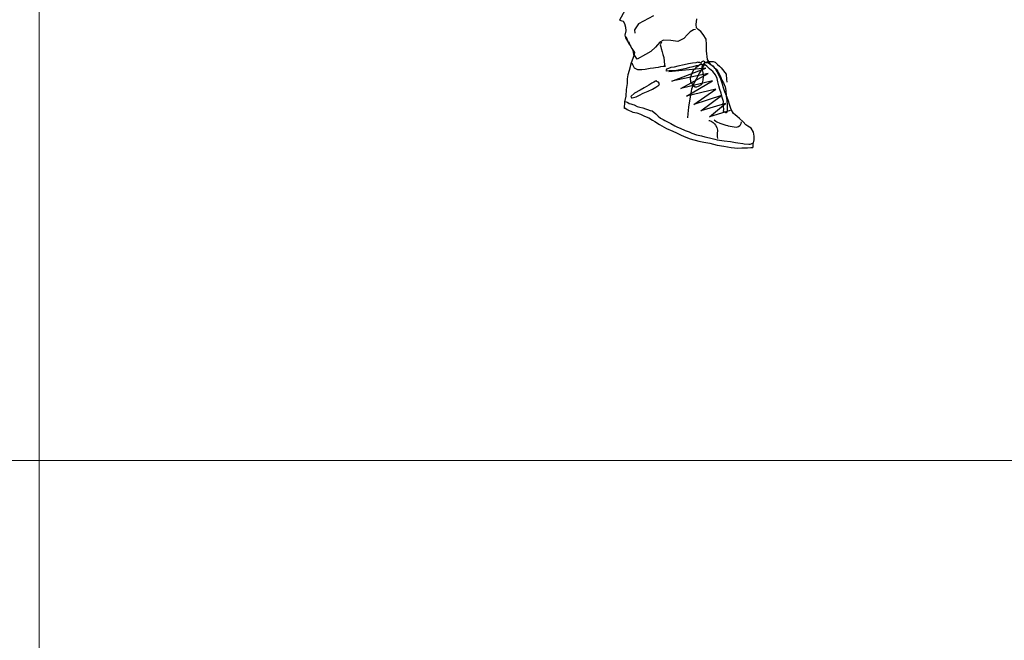
# Model space of a CAD drawing. Units: inches. Extents: x 102552 to 136388, y 50890 to 76267.
# Drawn here: x 116535 to 117713, y 70364 to 71106 of the extents above; entities that cross this region are included whole.
import ezdxf

# ---------------------------------------------------------------- set-up
doc = ezdxf.new("R2010")
doc.units = ezdxf.units.IN
doc.header["$MEASUREMENT"] = 0
doc.layers.add('0.NETTHAY', color=4, linetype='Continuous', lineweight=9)
doc.layers.add('0.VATDUNG', color=21, linetype='Continuous')

# ---------------------------------------------------------------- blocks, each defined once
blk = doc.blocks.new('13765')
at = {"layer": '0.VATDUNG'}
for p, q in [((-174407.1, 171511.3), (-174413.4, 171499.5)), ((-174413.4, 171499.5), (-174409, 171498.2)), ((-174409, 171498.2), (-174407.6, 171495.7)), ((-174372.7, 171504.9), (-174390.8, 171495.3)), ((-174321.8, 171494.5), (-174321.2, 171501.2)), ((-174407.6, 171495.7), (-174406.2, 171491.2)), ((-174406.1, 171486.9), (-174407.1, 171481.5)), ((-174406.2, 171491.2), (-174406.1, 171486.9)), ((-174390.8, 171495.3), (-174395.6, 171487.8)), ((-174395.6, 171487.8), (-174395.1, 171484)), ((-174328.9, 171485.8), (-174332.3, 171482.4)), ((-174325.1, 171488.1), (-174328.9, 171485.8)), ((-174322.5, 171488.4), (-174325.1, 171488.1)), ((-174321.4, 171490.2), (-174321.8, 171494.5)), ((-174319.4, 171488.5), (-174321.4, 171490.2)), ((-174316.3, 171486.2), (-174319.4, 171488.5)), ((-174313.3, 171482.3), (-174316.3, 171486.2)), ((-174407.1, 171481.5), (-174406.4, 171478.3)), ((-174406.4, 171478.3), (-174404, 171474.4)), ((-174405.8, 171479.9), (-174403, 171472.6)), ((-174404, 171474.4), (-174402.3, 171471.3)), ((-174402.9, 171473.9), (-174401, 171469.3)), ((-174360.8, 171475.6), (-174365.3, 171473.1)), ((-174352.2, 171475.2), (-174360.8, 171475.6)), ((-174343.9, 171474.1), (-174352.2, 171475.2)), ((-174336.8, 171477.5), (-174343.9, 171474.1)), ((-174332.3, 171482.4), (-174336.8, 171477.5)), ((-174310.1, 171476.7), (-174313.3, 171482.3)), ((-174309.7, 171470.5), (-174310.1, 171476.7)), ((-174402.3, 171471.3), (-174400.5, 171468.9)), ((-174401, 171469.3), (-174398.9, 171465.8)), ((-174400.5, 171468.9), (-174399, 171465.5)), ((-174399, 171465.5), (-174397.6, 171463.2)), ((-174398.9, 171465.8), (-174395.7, 171461)), ((-174397.6, 171463.2), (-174396.8, 171458.9)), ((-174376.1, 171462.2), (-174382.3, 171458.5)), ((-174370.7, 171467.4), (-174376.1, 171462.2)), ((-174365.3, 171473.1), (-174370.7, 171467.4)), ((-174363.7, 171472.3), (-174364.8, 171470.2)), ((-174364.8, 171470.2), (-174364.1, 171467.7)), ((-174364.1, 171467.7), (-174363.7, 171465.6)), ((-174362.8, 171473.2), (-174363.7, 171472.3)), ((-174363.7, 171465.6), (-174362.7, 171461.8)), ((-174362.7, 171461.8), (-174361.6, 171458.6)), ((-174309.7, 171463), (-174309.7, 171470.5)), ((-174308.5, 171452.7), (-174309.7, 171463)), ((-174396.3, 171456.9), (-174399.7, 171448.4)), ((-174396.8, 171458.9), (-174396.4, 171456)), ((-174392.6, 171452.8), (-174396.4, 171458.9)), ((-174395.7, 171461), (-174396.3, 171456.9)), ((-174382.3, 171458.5), (-174392.6, 171452.8)), ((-174361.6, 171458.6), (-174360.6, 171454.9)), ((-174360.6, 171454.9), (-174360.3, 171450.4)), ((-174360.3, 171450.4), (-174359.7, 171446.3)), ((-174315.9, 171449.1), (-174314.6, 171450.2)), ((-174314.6, 171450.2), (-174313.1, 171451)), ((-174313.1, 171451), (-174311.8, 171450.2)), ((-174311.8, 171450.2), (-174311.5, 171448.6)), ((-174309.4, 171449.5), (-174307.8, 171450)), ((-174304.8, 171446.8), (-174308.5, 171452.7)), ((-174307.8, 171450), (-174306.6, 171450.2)), ((-174306.6, 171450.2), (-174306.2, 171450.2)), ((-174306.2, 171450.2), (-174303.9, 171450.3)), ((-174303.9, 171450.3), (-174301.5, 171450.1)), ((-174301.5, 171450.1), (-174299.2, 171449.3)), ((-174402.2, 171439.4), (-174403.7, 171434.2)), ((-174399.7, 171448.4), (-174402.2, 171439.4)), ((-174398.1, 171447.2), (-174398.3, 171448.1)), ((-174397.7, 171446.3), (-174398.1, 171447.2)), ((-174395.8, 171442), (-174397.7, 171446.3)), ((-174391.8, 171440.3), (-174395.8, 171442)), ((-174387, 171440), (-174391.8, 171440.3)), ((-174383, 171440.5), (-174387, 171440)), ((-174376.9, 171441.7), (-174383, 171440.5)), ((-174373, 171442.3), (-174376.9, 171441.7)), ((-174370.6, 171442.7), (-174373, 171442.3)), ((-174367.4, 171443.1), (-174370.6, 171442.7)), ((-174364.4, 171443.6), (-174367.4, 171443.1)), ((-174361.2, 171444), (-174364.4, 171443.6)), ((-174359.6, 171444.2), (-174361.2, 171444)), ((-174359.7, 171446.3), (-174358.9, 171444.1)), ((-174357.9, 171440), (-174358.2, 171439.3)), ((-174358.2, 171439.3), (-174356.9, 171438.9)), ((-174357.5, 171440.8), (-174357.9, 171440)), ((-174356.8, 171441.1), (-174357.5, 171440.8)), ((-174356.9, 171438.9), (-174354, 171439.3)), ((-174352.3, 171442.9), (-174356.8, 171441.1)), ((-174310.5, 171442.3), (-174354.5, 171437.8)), ((-174354, 171439.3), (-174351.9, 171439.4)), ((-174348.3, 171443.5), (-174352.3, 171442.9)), ((-174351.9, 171439.4), (-174349.2, 171439.3)), ((-174350.8, 171426.6), (-174310.5, 171442.3)), ((-174349.2, 171439.3), (-174345.4, 171439.7)), ((-174343.7, 171444.5), (-174348.3, 171443.5)), ((-174345.4, 171439.7), (-174341.5, 171440.6)), ((-174336.2, 171446.2), (-174343.7, 171444.5)), ((-174341.5, 171440.6), (-174337.5, 171441.3)), ((-174337.5, 171441.3), (-174333.4, 171442.1)), ((-174331, 171447.3), (-174336.2, 171446.2)), ((-174333.4, 171442.1), (-174329.4, 171443.3)), ((-174326.2, 171448.2), (-174331, 171447.3)), ((-174329.4, 171443.3), (-174325.3, 171444.3)), ((-174324.9, 171439.8), (-174327.1, 171436.1)), ((-174322.2, 171448.6), (-174326.2, 171448.2)), ((-174325.3, 171444.3), (-174321.6, 171445.3)), ((-174322.1, 171442.4), (-174324.9, 171439.8)), ((-174320, 171449.3), (-174322.2, 171448.6)), ((-174319.4, 171444.4), (-174322.1, 171442.4)), ((-174321.6, 171445.3), (-174318.8, 171445.9)), ((-174319, 171449.1), (-174320, 171449.3)), ((-174317.4, 171446.1), (-174319.4, 171444.4)), ((-174317.3, 171448.9), (-174319, 171449.1)), ((-174318.8, 171445.9), (-174315.8, 171447)), ((-174315.2, 171440.9), (-174317.7, 171436.4)), ((-174315.8, 171447.1), (-174317.4, 171446.1)), ((-174316.9, 171448.7), (-174317.3, 171448.9)), ((-174315.7, 171447), (-174315.9, 171449.1)), ((-174315.8, 171447), (-174315.8, 171447.1)), ((-174314.3, 171445.9), (-174315.7, 171447)), ((-174313.5, 171444.7), (-174315.2, 171440.9)), ((-174314.8, 171442.9), (-174314.3, 171445.9)), ((-174314.4, 171440), (-174314.8, 171442.9)), ((-174313.5, 171437), (-174314.4, 171440)), ((-174314.1, 171446), (-174312.6, 171446.9)), ((-174313.2, 171446.8), (-174314.1, 171446)), ((-174311.8, 171446.7), (-174313.5, 171444.7)), ((-174311.5, 171448.6), (-174313.2, 171446.8)), ((-174312.6, 171446.9), (-174311.6, 171448.5)), ((-174309.2, 171444.4), (-174311.8, 171446.7)), ((-174311.8, 171446.7), (-174311.8, 171446.7)), ((-174311.6, 171448.5), (-174311.2, 171449)), ((-174311.2, 171449), (-174310.8, 171449)), ((-174310.8, 171449), (-174308.8, 171448.8)), ((-174310.3, 171449.3), (-174309.4, 171449.5)), ((-174305.8, 171441.4), (-174309.2, 171444.4)), ((-174308.8, 171448.8), (-174306.7, 171448.3)), ((-174306.7, 171448.3), (-174305.7, 171447.5)), ((-174301.9, 171438.3), (-174305.8, 171441.4)), ((-174305.7, 171447.5), (-174303.8, 171446.3)), ((-174298.8, 171441.2), (-174304.8, 171446.8)), ((-174303.8, 171446.3), (-174302, 171444.9)), ((-174302, 171444.9), (-174300.3, 171443.1)), ((-174298.8, 171434.3), (-174301.9, 171438.3)), ((-174300.3, 171443.1), (-174298.1, 171441)), ((-174299.2, 171449.3), (-174296.4, 171446.7)), ((-174294.9, 171434.1), (-174298.8, 171441.2)), ((-174298.1, 171441), (-174296.5, 171438.9)), ((-174296.5, 171438.9), (-174296.3, 171438.7)), ((-174296.4, 171446.7), (-174293.9, 171444.7)), ((-174296.3, 171438.7), (-174296.1, 171438)), ((-174293.9, 171444.7), (-174292.1, 171442.4)), ((-174292.1, 171442.4), (-174285.9, 171435.1)), ((-174404.2, 171429.4), (-174404.5, 171423.9)), ((-174403.7, 171434.2), (-174404.2, 171429.4)), ((-174370.5, 171426.7), (-174372.6, 171425.5)), ((-174369.8, 171427.2), (-174370.5, 171426.7)), ((-174369.7, 171427.3), (-174369.8, 171427.2)), ((-174368, 171425.8), (-174369.6, 171426.6)), ((-174307.4, 171435.7), (-174350.8, 171426.6)), ((-174340.4, 171418), (-174307.4, 171435.7)), ((-174302.5, 171427.2), (-174340.4, 171418)), ((-174333.3, 171408.7), (-174302.5, 171427.2)), ((-174327.1, 171436.1), (-174329.2, 171430.2)), ((-174329.2, 171430.2), (-174328.7, 171425.7)), ((-174321.8, 171429.1), (-174324.6, 171424.3)), ((-174317.7, 171436.4), (-174321.8, 171429.1)), ((-174314.4, 171424.6), (-174313.4, 171427.7)), ((-174313, 171432.2), (-174313.5, 171437)), ((-174313.4, 171427.7), (-174313, 171432.2)), ((-174296.7, 171429.9), (-174298.8, 171434.3)), ((-174296, 171425.8), (-174296.7, 171429.9)), ((-174296.1, 171438), (-174294.1, 171434.6)), ((-174292.3, 171428.9), (-174294.9, 171434.1)), ((-174294.1, 171434.6), (-174292.4, 171430.9)), ((-174292.4, 171430.9), (-174291.1, 171427.9)), ((-174290.5, 171422.9), (-174292.3, 171428.9)), ((-174291.1, 171427.9), (-174289, 171424.8)), ((-174285.9, 171435.1), (-174285.5, 171428.8)), ((-174285.5, 171428.8), (-174285.1, 171425.3)), ((-174405.7, 171416.8), (-174406.1, 171408.6)), ((-174404.5, 171423.9), (-174405.7, 171416.8)), ((-174389, 171416), (-174395.5, 171412.2)), ((-174384, 171418.7), (-174389, 171416)), ((-174385.2, 171412.1), (-174379.1, 171414.7)), ((-174378.6, 171422), (-174384, 171418.7)), ((-174379.1, 171414.7), (-174373.9, 171417)), ((-174374.7, 171424.2), (-174378.6, 171422)), ((-174372.6, 171425.5), (-174374.7, 171424.2)), ((-174373.9, 171417), (-174370.1, 171419.5)), ((-174370.1, 171419.5), (-174366.7, 171422)), ((-174366.8, 171425.6), (-174368, 171425.8)), ((-174365.9, 171423.4), (-174366.8, 171425.6)), ((-174366.7, 171422), (-174365.9, 171423.4)), ((-174298.4, 171417.2), (-174333.3, 171408.7)), ((-174328.7, 171425.7), (-174325.1, 171420.9)), ((-174327.3, 171417), (-174328.6, 171409.9)), ((-174324.6, 171424.3), (-174327.3, 171417)), ((-174325.1, 171420.9), (-174323, 171419.8)), ((-174324.6, 171398.9), (-174298.4, 171417.2)), ((-174323, 171419.8), (-174321.2, 171419.9)), ((-174321.2, 171419.9), (-174319.2, 171420.6)), ((-174319.2, 171420.6), (-174315.3, 171422.6)), ((-174315.3, 171422.6), (-174314.4, 171424.6)), ((-174294.7, 171421.1), (-174296, 171425.8)), ((-174293.7, 171416.7), (-174294.7, 171421.1)), ((-174292.1, 171412.1), (-174293.7, 171416.7)), ((-174289.1, 171418.7), (-174290.5, 171422.9)), ((-174287.6, 171413.7), (-174289.1, 171418.7)), ((-174289, 171424.8), (-174287.2, 171419.9)), ((-174287.2, 171419.9), (-174286.2, 171415.4)), ((-174286.2, 171415.4), (-174285.9, 171408.6)), ((-174406.1, 171408.6), (-174407.5, 171401.8)), ((-174395.5, 171412.2), (-174400.1, 171408.1)), ((-174400.1, 171408.1), (-174399.2, 171406.7)), ((-174399.2, 171406.7), (-174398.5, 171406.6)), ((-174398.5, 171406.6), (-174396.9, 171406.9)), ((-174396.9, 171406.9), (-174393.7, 171408)), ((-174393.7, 171408), (-174389.8, 171409.7)), ((-174389.8, 171409.7), (-174385.2, 171412.1)), ((-174329.8, 171403.3), (-174330.9, 171395.6)), ((-174328.6, 171409.9), (-174329.8, 171403.3)), ((-174291.7, 171409.6), (-174324.6, 171398.9)), ((-174316.4, 171391), (-174291.7, 171409.6)), ((-174290.6, 171407), (-174292.1, 171412.1)), ((-174289.3, 171402.5), (-174290.6, 171407)), ((-174285.7, 171408.9), (-174287.6, 171413.7)), ((-174285.9, 171408.6), (-174285.1, 171403.4)), ((-174283.7, 171403.8), (-174285.7, 171408.9)), ((-174285.1, 171403.4), (-174284.7, 171398.2)), ((-174281.6, 171397.6), (-174283.7, 171403.8)), ((-174407.5, 171401.8), (-174408, 171394)), ((-174408, 171394), (-174407, 171394.6)), ((-174407, 171394.6), (-174404.3, 171392.8)), ((-174406.4, 171402.2), (-174403.4, 171401)), ((-174404.3, 171392.8), (-174397.5, 171389.6)), ((-174403.4, 171401), (-174401.9, 171399.9)), ((-174401.9, 171399.9), (-174400, 171399.5)), ((-174400, 171399.5), (-174397.8, 171398.8)), ((-174397.8, 171398.8), (-174396, 171398.2)), ((-174396, 171398.2), (-174392.3, 171396.5)), ((-174392.3, 171396.5), (-174389.3, 171395.7)), ((-174389.3, 171395.7), (-174385.5, 171394.6)), ((-174385.5, 171394.6), (-174382.5, 171393.6)), ((-174382.5, 171393.6), (-174379.9, 171392.6)), ((-174379.9, 171392.6), (-174377, 171391.7)), ((-174377, 171391.7), (-174374.4, 171391.1)), ((-174374.4, 171391.1), (-174370.2, 171387.7)), ((-174330.9, 171395.6), (-174332, 171387.5)), ((-174286.8, 171399.8), (-174316.4, 171391)), ((-174305.8, 171384), (-174286.8, 171399.8)), ((-174281.1, 171391.7), (-174305.8, 171384)), ((-174289.5, 171399), (-174289.3, 171402.5)), ((-174288.6, 171393.3), (-174289.5, 171399)), ((-174289.2, 171390.4), (-174288.6, 171393.3)), ((-174284.7, 171398.2), (-174284.7, 171390.6)), ((-174280, 171392.7), (-174281.6, 171397.6)), ((-174277.1, 171387.8), (-174280, 171392.7)), ((-174397.5, 171389.6), (-174393, 171388.7)), ((-174393, 171388.7), (-174388.3, 171387)), ((-174388.3, 171387), (-174383.6, 171384.7)), ((-174383.6, 171384.7), (-174378.5, 171382.7)), ((-174378.5, 171382.7), (-174374.1, 171379.9)), ((-174374.1, 171379.9), (-174371.2, 171378.2)), ((-174370.2, 171387.7), (-174367.5, 171384.7)), ((-174367.5, 171384.7), (-174364.7, 171382.3)), ((-174364.7, 171382.3), (-174361.5, 171380.8)), ((-174361.5, 171380.8), (-174359.2, 171379.6)), ((-174359.2, 171379.6), (-174355.2, 171377.6)), ((-174332, 171387.5), (-174332.3, 171382.7)), ((-174306.8, 171379.4), (-174306, 171379.4)), ((-174306, 171379.4), (-174303.8, 171378.7)), ((-174300.4, 171380.4), (-174299.9, 171380.1)), ((-174299.9, 171380.1), (-174298.5, 171378.8)), ((-174286.2, 171388.8), (-174289.2, 171390.4)), ((-174285.9, 171388.8), (-174286.2, 171388.8)), ((-174284.7, 171390.6), (-174285.9, 171388.8)), ((-174275.4, 171386.4), (-174277.1, 171387.8)), ((-174272.8, 171384.3), (-174275.4, 171386.4)), ((-174270, 171381.8), (-174272.8, 171384.3)), ((-174265.7, 171378), (-174270, 171381.8)), ((-174371.2, 171378.2), (-174365.9, 171374.7)), ((-174365.9, 171374.7), (-174357.3, 171370.1)), ((-174357.3, 171370.1), (-174349.7, 171366.7)), ((-174355.2, 171377.6), (-174352.1, 171376)), ((-174352.1, 171376), (-174347.5, 171373.2)), ((-174347.5, 171373.2), (-174344.2, 171371.8)), ((-174344.2, 171371.8), (-174341.1, 171370.5)), ((-174341.1, 171370.5), (-174335.1, 171367.8)), ((-174335.1, 171367.8), (-174330.3, 171366)), ((-174303.8, 171378.7), (-174301.4, 171377.3)), ((-174301.4, 171377.3), (-174299.9, 171375.6)), ((-174299.9, 171375.6), (-174298.7, 171373.9)), ((-174298.7, 171373.9), (-174297.1, 171371.3)), ((-174298.5, 171378.8), (-174297, 171377.9)), ((-174297.1, 171371.3), (-174296.4, 171367.9)), ((-174297, 171377.9), (-174293.7, 171376.5)), ((-174296.4, 171367.9), (-174296.6, 171363.8)), ((-174293.7, 171376.5), (-174291.2, 171375.6)), ((-174291.2, 171375.6), (-174286.3, 171374)), ((-174286.3, 171374), (-174284.4, 171373.5)), ((-174284.4, 171373.5), (-174283.5, 171373.2)), ((-174283.5, 171373.2), (-174281.1, 171372.7)), ((-174281.1, 171372.7), (-174276.6, 171372.1)), ((-174276.6, 171372.1), (-174273.9, 171371.7)), ((-174273.9, 171371.7), (-174272.5, 171371.9)), ((-174272.5, 171371.9), (-174271.3, 171372.4)), ((-174271.3, 171372.4), (-174269.5, 171373.7)), ((-174269.5, 171373.7), (-174269, 171374.5)), ((-174269, 171374.5), (-174268.5, 171375.4)), ((-174268.5, 171375.4), (-174268.2, 171376.1)), ((-174268.2, 171376.1), (-174267.9, 171376.8)), ((-174267.9, 171376.8), (-174267.7, 171377.4)), ((-174267.7, 171377.4), (-174267.6, 171377.9)), ((-174262.5, 171374.6), (-174265.7, 171378)), ((-174259.9, 171373), (-174262.5, 171374.6)), ((-174256, 171370.5), (-174259.9, 171373)), ((-174253.3, 171365.8), (-174256, 171370.5)), ((-174349.7, 171366.7), (-174345.2, 171364.8)), ((-174345.2, 171364.8), (-174340.5, 171362.5)), ((-174340.5, 171362.5), (-174336.2, 171360.5)), ((-174336.2, 171360.5), (-174329.1, 171357.7)), ((-174330.3, 171366), (-174326.9, 171364.6)), ((-174329.1, 171357.7), (-174318.8, 171354.7)), ((-174326.9, 171364.6), (-174321.6, 171362.6)), ((-174321.6, 171362.6), (-174315.5, 171361.3)), ((-174315.5, 171361.3), (-174311.4, 171360.2)), ((-174311.4, 171360.2), (-174306, 171358.7)), ((-174306, 171358.7), (-174299.7, 171357.2)), ((-174299.7, 171357.2), (-174296.6, 171356.5)), ((-174296.6, 171363.8), (-174296.6, 171360.5)), ((-174296.6, 171360.5), (-174296.4, 171358.2)), ((-174296.6, 171356.5), (-174288.5, 171355.3)), ((-174253.7, 171351.1), (-174252.6, 171356.3)), ((-174252.5, 171360.9), (-174253.3, 171365.8)), ((-174252.6, 171356.3), (-174252.5, 171360.9)), ((-174318.8, 171354.7), (-174312.5, 171353.7)), ((-174312.5, 171353.7), (-174305.5, 171352.4)), ((-174305.5, 171352.4), (-174296.9, 171349.9)), ((-174296.9, 171349.9), (-174288.9, 171348.7)), ((-174288.9, 171348.7), (-174280, 171347.4)), ((-174288.5, 171355.3), (-174280.7, 171354.3)), ((-174280.7, 171354.3), (-174274.9, 171353.4)), ((-174280, 171347.4), (-174272.2, 171346.7)), ((-174274.9, 171353.4), (-174272, 171352.9)), ((-174272.2, 171346.7), (-174267.1, 171346.9)), ((-174272, 171352.9), (-174266.2, 171351.9)), ((-174267.1, 171346.9), (-174260.6, 171346.8)), ((-174266.2, 171351.9), (-174264.6, 171351.7)), ((-174264.6, 171351.7), (-174258.7, 171351.3)), ((-174260.6, 171346.8), (-174256.6, 171347.3)), ((-174258.7, 171351.3), (-174257.4, 171351.4)), ((-174257.4, 171351.4), (-174254.2, 171352.4)), ((-174256.6, 171347.3), (-174254.1, 171347.5)), ((-174254.2, 171352.4), (-174253.1, 171353)), ((-174254.1, 171347.5), (-174253.8, 171348.5)), ((-174253.8, 171348.5), (-174253.7, 171351.1))]:
    blk.add_line(p, q, dxfattribs=at)

msp = doc.modelspace()

# ---------------------------------------------------------------- linework, layer by layer
at = {"layer": '0.NETTHAY'}
for p, q in [((116558.6, 75580.1), (116558.6, 53964.7)), ((109699.9, 70578.5), (130276, 70578.5))]:
    msp.add_line(p, q, dxfattribs=at)

# ---------------------------------------------------------------- block references
at = {"layer": '0.VATDUNG'}
msp.add_blockref('13765', (291666.4, -100394.4), dxfattribs=at)

doc.saveas('drawing.dxf')
